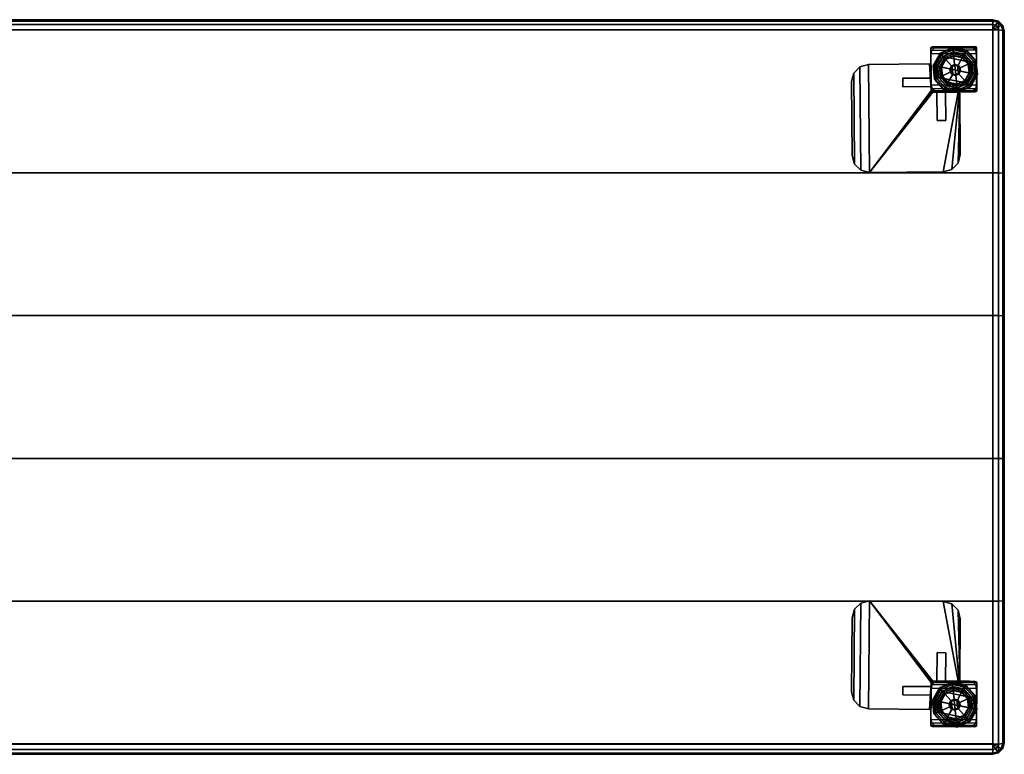
# Model space of a CAD drawing. Units: inches. Extents: x 0 to 132, y 0 to 153.
# Drawn here: x 69 to 91, y 1 to 17 of the extents above; entities that cross this region are included whole.
import ezdxf

# ---------------------------------------------------------------- set-up
doc = ezdxf.new("R2010")
doc.units = ezdxf.units.IN
doc.header["$MEASUREMENT"] = 0
for name, color, linetype in [('A-FURN-3-SEAT-GLIDE', 2, 'Continuous'), ('A-FURN-3-SEAT-LEG', 2, 'Continuous'), ('A-FURN-3-SEAT-SEAT', 2, 'Continuous'), ('A-FURN-P-SEAT-T', 7, 'Continuous')]:
    doc.layers.add(name, color=color, linetype=linetype)
doc.styles.get("Standard").update_dxf_attribs({"font": 'arial.ttf'})

# ---------------------------------------------------------------- blocks, each defined once
blk = doc.blocks.new('3_812-B3NR1F')
at = {"layer": 'A-FURN-P-SEAT-T', "flags": 1}
for tag, height in [('CAPTG', 2.5), ('CAPPN', 0.001), ('CAPMG', 0.001), ('CAPMC', 0.001), ('CAPQT', 0.001), ('CAPDH', 0.001), ('CAPGC', 0.001)]:
    blk.add_attdef(tag, (0, 0), '', height=height, dxfattribs=at)
at = {"layer": 'A-FURN-3-SEAT-GLIDE'}
mesh = blk.add_polyface(dxfattribs=at)
corners = [(21.321, 6.889, 0.31), (21.3, 7.08, 0.31), (21.311, 7.085, 0.261), (21.333, 6.887, 0.261), (21.343, 7.099, 0.224), (21.366, 6.88, 0.224), (21.386, 7.118, 0.207), (21.413, 6.87, 0.207), (21.46, 6.86, 0.19), (21.43, 7.138, 0.19), (21.493, 6.853, 0.153), (21.461, 7.152, 0.153), (21.505, 6.851, 0.104), (21.472, 7.157, 0.104), (21.459, 7.151, 0.052), (21.492, 6.853, 0.052), (21.425, 7.136, 0.014), (21.455, 6.861, 0.014), (21.378, 7.115, 0), (21.404, 6.872, 0), (21.3, 7.08, 0.361), (21.321, 6.889, 0.361), (21.136, 6.928, 0.361), (21.128, 7.003, 0.361), (21.128, 7.003, 1.049), (21.136, 6.928, 1.049), (21.117, 6.932, 1.069), (21.11, 6.995, 1.069), (21.171, 7.222, 0.31), (21.178, 7.233, 0.261), (21.195, 7.262, 0.224), (21.218, 7.304, 0.207), (21.242, 7.345, 0.19), (21.259, 7.375, 0.153), (21.265, 7.386, 0.104), (21.258, 7.373, 0.052), (21.239, 7.341, 0.014), (21.214, 7.296, 0), (21.171, 7.222, 0.361), (21.078, 7.059, 0.361), (21.078, 7.059, 1.049), (21.068, 7.041, 1.069), (20.984, 7.261, 0.31), (20.982, 7.274, 0.261), (20.979, 7.308, 0.224), (20.974, 7.355, 0.207), (20.968, 7.403, 0.19), (20.965, 7.436, 0.153), (20.963, 7.449, 0.104), (20.965, 7.435, 0.052), (20.969, 7.397, 0.014), (20.975, 7.346, 0), (20.984, 7.261, 0.361), (21.004, 7.074, 0.361), (21.004, 7.074, 1.049), (21.006, 7.054, 1.069), (20.809, 7.183, 0.31), (20.8, 7.192, 0.261), (20.777, 7.217, 0.224), (20.745, 7.253, 0.207), (20.713, 7.288, 0.19), (20.69, 7.313, 0.153), (20.682, 7.322, 0.104), (20.691, 7.312, 0.052), (20.717, 7.284, 0.014), (20.752, 7.246, 0), (20.809, 7.183, 0.361), (20.935, 7.043, 0.361), (20.935, 7.043, 1.049), (20.948, 7.028, 1.069), (20.713, 7.016, 0.31), (20.701, 7.019, 0.261), (20.668, 7.026, 0.224), (20.621, 7.036, 0.207), (20.574, 7.045, 0.19), (20.541, 7.052, 0.153), (20.529, 7.055, 0.104), (20.542, 7.052, 0.052), (20.579, 7.044, 0.014), (20.63, 7.034, 0), (20.713, 7.016, 0.361), (20.898, 6.978, 0.361), (20.898, 6.978, 1.049), (20.917, 6.974, 1.069), (20.734, 6.826, 0.31), (20.723, 6.821, 0.261), (20.691, 6.807, 0.224), (20.648, 6.787, 0.207), (20.604, 6.768, 0.19), (20.573, 6.754, 0.153), (20.562, 6.749, 0.104), (20.575, 6.754, 0.052), (20.609, 6.77, 0.014), (20.656, 6.791, 0), (20.734, 6.826, 0.361), (20.906, 6.903, 0.361), (20.906, 6.903, 1.049), (20.924, 6.911, 1.069), (20.863, 6.683, 0.31), (20.856, 6.673, 0.261), (20.839, 6.643, 0.224), (20.816, 6.602, 0.207), (20.792, 6.56, 0.19), (20.775, 6.531, 0.153), (20.769, 6.52, 0.104), (20.776, 6.532, 0.052), (20.795, 6.565, 0.014), (20.82, 6.61, 0), (20.863, 6.683, 0.361), (20.956, 6.847, 0.361), (20.956, 6.847, 1.049), (20.966, 6.864, 1.069), (21.05, 6.644, 0.31), (21.052, 6.632, 0.261), (21.055, 6.598, 0.224), (21.061, 6.55, 0.207), (21.066, 6.503, 0.19), (21.069, 6.469, 0.153), (21.071, 6.457, 0.104), (21.069, 6.471, 0.052), (21.065, 6.508, 0.014), (21.06, 6.56, 0), (21.05, 6.644, 0.361), (21.03, 6.831, 0.361), (21.03, 6.831, 1.049), (21.028, 6.851, 1.069), (21.225, 6.723, 0.31), (21.234, 6.714, 0.261), (21.257, 6.688, 0.224), (21.289, 6.653, 0.207), (21.321, 6.618, 0.19), (21.344, 6.592, 0.153), (21.352, 6.583, 0.104), (21.343, 6.593, 0.052), (21.317, 6.621, 0.014), (21.282, 6.66, 0), (21.225, 6.723, 0.361), (21.099, 6.862, 0.361), (21.099, 6.862, 1.049), (21.086, 6.877, 1.069)]
mesh.append_faces([[corners[k] for k in face] for face in [(0, 1, 2, 3), (3, 2, 4, 5), (5, 4, 6, 7), (9, 8, 7, 6), (11, 10, 8, 9), (13, 12, 10, 11), (12, 13, 14, 15), (15, 14, 16, 17), (17, 16, 18, 19), (21, 20, 1, 0), (20, 21, 22, 23), (25, 24, 23, 22), (24, 25, 26, 27), (1, 28, 29, 2), (2, 29, 30, 4), (4, 30, 31, 6), (32, 9, 6, 31), (33, 11, 9, 32), (34, 13, 11, 33), (13, 34, 35, 14), (14, 35, 36, 16), (16, 36, 37, 18), (20, 38, 28, 1), (38, 20, 23, 39), (24, 40, 39, 23), (40, 24, 27, 41), (28, 42, 43, 29), (29, 43, 44, 30), (30, 44, 45, 31), (46, 32, 31, 45), (47, 33, 32, 46), (48, 34, 33, 47), (34, 48, 49, 35), (35, 49, 50, 36), (36, 50, 51, 37), (38, 52, 42, 28), (52, 38, 39, 53), (40, 54, 53, 39), (54, 40, 41, 55), (42, 56, 57, 43), (43, 57, 58, 44), (44, 58, 59, 45), (60, 46, 45, 59), (61, 47, 46, 60), (62, 48, 47, 61), (48, 62, 63, 49), (49, 63, 64, 50), (50, 64, 65, 51), (52, 66, 56, 42), (66, 52, 53, 67), (54, 68, 67, 53), (68, 54, 55, 69), (56, 70, 71, 57), (57, 71, 72, 58), (58, 72, 73, 59), (74, 60, 59, 73), (75, 61, 60, 74), (76, 62, 61, 75), (62, 76, 77, 63), (63, 77, 78, 64), (64, 78, 79, 65), (66, 80, 70, 56), (80, 66, 67, 81), (68, 82, 81, 67), (82, 68, 69, 83), (70, 84, 85, 71), (71, 85, 86, 72), (72, 86, 87, 73), (88, 74, 73, 87), (89, 75, 74, 88), (90, 76, 75, 89), (76, 90, 91, 77), (77, 91, 92, 78), (78, 92, 93, 79), (80, 94, 84, 70), (94, 80, 81, 95), (82, 96, 95, 81), (96, 82, 83, 97), (84, 98, 99, 85), (85, 99, 100, 86), (86, 100, 101, 87), (102, 88, 87, 101), (103, 89, 88, 102), (104, 90, 89, 103), (90, 104, 105, 91), (91, 105, 106, 92), (92, 106, 107, 93), (94, 108, 98, 84), (108, 94, 95, 109), (96, 110, 109, 95), (110, 96, 97, 111), (98, 112, 113, 99), (99, 113, 114, 100), (100, 114, 115, 101), (116, 102, 101, 115), (117, 103, 102, 116), (118, 104, 103, 117), (104, 118, 119, 105), (105, 119, 120, 106), (106, 120, 121, 107), (108, 122, 112, 98), (122, 108, 109, 123), (110, 124, 123, 109), (124, 110, 111, 125), (112, 126, 127, 113), (113, 127, 128, 114), (114, 128, 129, 115), (130, 116, 115, 129), (131, 117, 116, 130), (132, 118, 117, 131), (118, 132, 133, 119), (119, 133, 134, 120), (120, 134, 135, 121), (122, 136, 126, 112), (136, 122, 123, 137), (124, 138, 137, 123), (138, 124, 125, 139), (126, 0, 3, 127), (127, 3, 5, 128), (128, 5, 7, 129), (8, 130, 129, 7), (10, 131, 130, 8), (12, 132, 131, 10), (132, 12, 15, 133), (133, 15, 17, 134), (134, 17, 19, 135), (136, 21, 0, 126), (21, 136, 137, 22), (138, 25, 22, 137), (25, 138, 139, 26)]])
mesh.append_faces([[corners[k] for k in face] for face in [(125, 55, 41, 139), (18, 65, 79, 19)]], dxfattribs={"vtx0": -1, "vtx2": -1})
mesh.append_faces([[corners[k] for k in face] for face in [(125, 111, 69, 55), (79, 93, 135, 19)]], dxfattribs={"vtx1": -1, "vtx3": -1})
mesh.append_faces([[corners[k] for k in face] for face in [(27, 26, 139, 41), (37, 51, 65, 18), (107, 121, 135, 93)]], dxfattribs={"vtx2": -1})
mesh.append_faces([[corners[k] for k in face] for face in [(111, 97, 83, 69)]], dxfattribs={"vtx3": -1})
mesh = blk.add_polyface(dxfattribs=at)
corners = [(21.307, -7.064, 0.31), (21.286, -6.874, 0.31), (21.298, -6.869, 0.261), (21.319, -7.067, 0.261), (21.329, -6.855, 0.224), (21.353, -7.074, 0.224), (21.372, -6.835, 0.207), (21.399, -7.084, 0.207), (21.446, -7.093, 0.19), (21.416, -6.815, 0.19), (21.479, -7.1, 0.153), (21.447, -6.802, 0.153), (21.491, -7.103, 0.104), (21.458, -6.796, 0.104), (21.446, -6.802, 0.052), (21.478, -7.1, 0.052), (21.411, -6.818, 0.014), (21.441, -7.092, 0.014), (21.364, -6.839, 0), (21.39, -7.082, 0), (21.286, -6.874, 0.361), (21.307, -7.064, 0.361), (21.123, -7.026, 0.361), (21.115, -6.951, 0.361), (21.115, -6.951, 1.049), (21.123, -7.026, 1.049), (21.103, -7.022, 1.069), (21.096, -6.959, 1.069), (21.158, -6.731, 0.31), (21.164, -6.721, 0.261), (21.181, -6.691, 0.224), (21.205, -6.65, 0.207), (21.228, -6.608, 0.19), (21.245, -6.579, 0.153), (21.251, -6.568, 0.104), (21.244, -6.58, 0.052), (21.226, -6.613, 0.014), (21.2, -6.658, 0), (21.158, -6.731, 0.361), (21.064, -6.895, 0.361), (21.064, -6.895, 1.049), (21.054, -6.912, 1.069), (20.97, -6.692, 0.31), (20.969, -6.68, 0.261), (20.965, -6.646, 0.224), (20.96, -6.598, 0.207), (20.955, -6.551, 0.19), (20.951, -6.517, 0.153), (20.95, -6.505, 0.104), (20.951, -6.519, 0.052), (20.955, -6.556, 0.014), (20.961, -6.608, 0), (20.97, -6.692, 0.361), (20.99, -6.879, 0.361), (20.99, -6.879, 1.049), (20.992, -6.899, 1.069), (20.795, -6.771, 0.31), (20.787, -6.761, 0.261), (20.764, -6.736, 0.224), (20.732, -6.701, 0.207), (20.7, -6.665, 0.19), (20.677, -6.64, 0.153), (20.668, -6.631, 0.104), (20.678, -6.641, 0.052), (20.703, -6.669, 0.014), (20.738, -6.708, 0), (20.795, -6.771, 0.361), (20.921, -6.91, 0.361), (20.921, -6.91, 1.049), (20.935, -6.925, 1.069), (20.699, -6.937, 0.31), (20.687, -6.935, 0.261), (20.654, -6.928, 0.224), (20.607, -6.918, 0.207), (20.561, -6.908, 0.19), (20.527, -6.901, 0.153), (20.515, -6.898, 0.104), (20.529, -6.901, 0.052), (20.566, -6.909, 0.014), (20.616, -6.92, 0), (20.699, -6.937, 0.361), (20.884, -6.976, 0.361), (20.884, -6.976, 1.049), (20.903, -6.98, 1.069), (20.72, -7.128, 0.31), (20.709, -7.133, 0.261), (20.678, -7.147, 0.224), (20.634, -7.166, 0.207), (20.591, -7.186, 0.19), (20.559, -7.2, 0.153), (20.548, -7.205, 0.104), (20.561, -7.199, 0.052), (20.595, -7.184, 0.014), (20.643, -7.163, 0), (20.72, -7.128, 0.361), (20.892, -7.051, 0.361), (20.892, -7.051, 1.049), (20.91, -7.042, 1.069), (20.849, -7.27, 0.31), (20.843, -7.281, 0.261), (20.826, -7.31, 0.224), (20.802, -7.352, 0.207), (20.778, -7.393, 0.19), (20.761, -7.423, 0.153), (20.755, -7.433, 0.104), (20.762, -7.421, 0.052), (20.781, -7.389, 0.014), (20.807, -7.344, 0), (20.849, -7.27, 0.361), (20.943, -7.107, 0.361), (20.943, -7.107, 1.049), (20.952, -7.089, 1.069), (21.037, -7.309, 0.31), (21.038, -7.322, 0.261), (21.042, -7.356, 0.224), (21.047, -7.403, 0.207), (21.052, -7.45, 0.19), (21.056, -7.484, 0.153), (21.057, -7.497, 0.104), (21.055, -7.483, 0.052), (21.051, -7.445, 0.014), (21.046, -7.394, 0), (21.037, -7.309, 0.361), (21.016, -7.122, 0.361), (21.016, -7.122, 1.049), (21.014, -7.102, 1.069), (21.212, -7.231, 0.31), (21.22, -7.24, 0.261), (21.243, -7.265, 0.224), (21.275, -7.301, 0.207), (21.307, -7.336, 0.19), (21.33, -7.361, 0.153), (21.338, -7.37, 0.104), (21.329, -7.36, 0.052), (21.303, -7.332, 0.014), (21.269, -7.294, 0), (21.212, -7.231, 0.361), (21.085, -7.091, 0.361), (21.085, -7.091, 1.049), (21.072, -7.076, 1.069)]
mesh.append_faces([[corners[k] for k in face] for face in [(0, 1, 2, 3), (3, 2, 4, 5), (5, 4, 6, 7), (9, 8, 7, 6), (11, 10, 8, 9), (13, 12, 10, 11), (12, 13, 14, 15), (15, 14, 16, 17), (17, 16, 18, 19), (21, 20, 1, 0), (20, 21, 22, 23), (25, 24, 23, 22), (24, 25, 26, 27), (1, 28, 29, 2), (2, 29, 30, 4), (4, 30, 31, 6), (32, 9, 6, 31), (33, 11, 9, 32), (34, 13, 11, 33), (13, 34, 35, 14), (14, 35, 36, 16), (16, 36, 37, 18), (20, 38, 28, 1), (38, 20, 23, 39), (24, 40, 39, 23), (40, 24, 27, 41), (28, 42, 43, 29), (29, 43, 44, 30), (30, 44, 45, 31), (46, 32, 31, 45), (47, 33, 32, 46), (48, 34, 33, 47), (34, 48, 49, 35), (35, 49, 50, 36), (36, 50, 51, 37), (38, 52, 42, 28), (52, 38, 39, 53), (40, 54, 53, 39), (54, 40, 41, 55), (42, 56, 57, 43), (43, 57, 58, 44), (44, 58, 59, 45), (60, 46, 45, 59), (61, 47, 46, 60), (62, 48, 47, 61), (48, 62, 63, 49), (49, 63, 64, 50), (50, 64, 65, 51), (52, 66, 56, 42), (66, 52, 53, 67), (54, 68, 67, 53), (68, 54, 55, 69), (56, 70, 71, 57), (57, 71, 72, 58), (58, 72, 73, 59), (74, 60, 59, 73), (75, 61, 60, 74), (76, 62, 61, 75), (62, 76, 77, 63), (63, 77, 78, 64), (64, 78, 79, 65), (66, 80, 70, 56), (80, 66, 67, 81), (68, 82, 81, 67), (82, 68, 69, 83), (70, 84, 85, 71), (71, 85, 86, 72), (72, 86, 87, 73), (88, 74, 73, 87), (89, 75, 74, 88), (90, 76, 75, 89), (76, 90, 91, 77), (77, 91, 92, 78), (78, 92, 93, 79), (80, 94, 84, 70), (94, 80, 81, 95), (82, 96, 95, 81), (96, 82, 83, 97), (84, 98, 99, 85), (85, 99, 100, 86), (86, 100, 101, 87), (102, 88, 87, 101), (103, 89, 88, 102), (104, 90, 89, 103), (90, 104, 105, 91), (91, 105, 106, 92), (92, 106, 107, 93), (94, 108, 98, 84), (108, 94, 95, 109), (96, 110, 109, 95), (110, 96, 97, 111), (98, 112, 113, 99), (99, 113, 114, 100), (100, 114, 115, 101), (116, 102, 101, 115), (117, 103, 102, 116), (118, 104, 103, 117), (104, 118, 119, 105), (105, 119, 120, 106), (106, 120, 121, 107), (108, 122, 112, 98), (122, 108, 109, 123), (110, 124, 123, 109), (124, 110, 111, 125), (112, 126, 127, 113), (113, 127, 128, 114), (114, 128, 129, 115), (130, 116, 115, 129), (131, 117, 116, 130), (132, 118, 117, 131), (118, 132, 133, 119), (119, 133, 134, 120), (120, 134, 135, 121), (122, 136, 126, 112), (136, 122, 123, 137), (124, 138, 137, 123), (138, 124, 125, 139), (126, 0, 3, 127), (127, 3, 5, 128), (128, 5, 7, 129), (8, 130, 129, 7), (10, 131, 130, 8), (12, 132, 131, 10), (132, 12, 15, 133), (133, 15, 17, 134), (134, 17, 19, 135), (136, 21, 0, 126), (21, 136, 137, 22), (138, 25, 22, 137), (25, 138, 139, 26)]])
mesh.append_faces([[corners[k] for k in face] for face in [(125, 55, 41, 139), (18, 65, 79, 19)]], dxfattribs={"vtx0": -1, "vtx2": -1})
mesh.append_faces([[corners[k] for k in face] for face in [(125, 111, 69, 55), (79, 93, 135, 19)]], dxfattribs={"vtx1": -1, "vtx3": -1})
mesh.append_faces([[corners[k] for k in face] for face in [(27, 26, 139, 41), (37, 51, 65, 18), (107, 121, 135, 93)]], dxfattribs={"vtx2": -1})
mesh.append_faces([[corners[k] for k in face] for face in [(111, 97, 83, 69)]], dxfattribs={"vtx3": -1})
at = {"layer": 'A-FURN-3-SEAT-LEG'}
mesh = blk.add_polyface(dxfattribs=at)
corners = [(21.472, 7.462, 7.563), (21.472, 7.462, 0.412), (21.45, 7.471, 0.412), (21.45, 7.471, 7.563), (21.482, 7.44, 7.563), (21.482, 7.44, 0.412), (20.491, 7.454, 7.563), (20.491, 7.454, 0.412), (20.482, 7.432, 0.412), (20.482, 7.432, 7.563), (20.513, 7.463, 7.563), (20.513, 7.463, 0.412), (20.499, 6.472, 7.563), (20.499, 6.472, 0.412), (20.489, 6.494, 0.412), (20.489, 6.494, 7.563), (20.521, 6.463, 7.563), (20.521, 6.463, 0.412), (21.48, 6.48, 7.563), (21.48, 6.48, 0.412), (21.489, 6.503, 0.412), (21.489, 6.503, 7.563), (21.458, 6.471, 7.563), (21.458, 6.471, 0.412)]
mesh.append_faces([[corners[k] for k in face] for face in [(0, 1, 2, 3), (4, 5, 1, 0), (6, 7, 8, 9), (10, 11, 7, 6), (0, 6, 9, 4), (3, 10, 6, 0), (7, 1, 5, 8), (11, 2, 1, 7), (15, 14, 13, 12), (12, 13, 17, 16), (18, 19, 20, 21), (22, 23, 19, 18), (12, 18, 21, 15), (16, 22, 18, 12), (14, 20, 19, 13), (13, 19, 23, 17), (8, 5, 20, 14), (21, 4, 9, 15), (15, 9, 8, 14), (10, 3, 2, 11), (20, 5, 4, 21), (22, 16, 17, 23)]])
mesh = blk.add_polyface(dxfattribs=at)
corners = [(20.51, 6.541, 0.412), (20.51, 6.541, 0.345), (20.488, 6.619, 0.345), (20.488, 6.619, 0.412), (20.568, 6.485, 0.412), (20.568, 6.485, 0.345), (20.646, 6.464, 0.412), (20.646, 6.464, 0.345), (21.411, 6.492, 0.412), (21.411, 6.492, 0.345), (21.333, 6.47, 0.345), (21.333, 6.47, 0.412), (21.468, 6.549, 0.412), (21.468, 6.549, 0.345), (21.488, 6.628, 0.412), (21.488, 6.628, 0.345), (21.403, 7.45, 0.412), (21.403, 7.45, 0.345), (21.325, 7.47, 0.345), (21.325, 7.47, 0.412), (21.461, 7.393, 0.412), (21.461, 7.393, 0.345), (21.483, 7.315, 0.412), (21.483, 7.315, 0.345), (20.56, 7.443, 0.412), (20.56, 7.443, 0.345), (20.638, 7.464, 0.345), (20.638, 7.464, 0.412), (20.503, 7.385, 0.412), (20.503, 7.385, 0.345), (20.483, 7.307, 0.412), (20.483, 7.307, 0.345)]
mesh.append_faces([[corners[k] for k in face] for face in [(0, 1, 2, 3), (4, 5, 1, 0), (6, 7, 5, 4), (8, 9, 10, 11), (12, 13, 9, 8), (14, 15, 13, 12), (3, 14, 12, 0), (0, 12, 8, 4), (4, 8, 11, 6), (1, 13, 15, 2), (5, 9, 13, 1), (7, 10, 9, 5), (11, 10, 7, 6), (19, 18, 17, 16), (16, 17, 21, 20), (20, 21, 23, 22), (24, 25, 26, 27), (28, 29, 25, 24), (30, 31, 29, 28), (16, 24, 27, 19), (20, 28, 24, 16), (22, 30, 28, 20), (18, 26, 25, 17), (17, 25, 29, 21), (21, 29, 31, 23), (27, 26, 18, 19), (22, 23, 15, 14), (14, 3, 30, 22), (23, 31, 2, 15), (3, 2, 31, 30)]])
mesh = blk.add_polyface(dxfattribs=at)
corners = [(19.129, 4.701, 7.657), (19.129, 4.701, 7.47), (20.754, 4.715, 7.47), (20.754, 4.715, 7.657), (20.453, 7.088, 7.657), (20.453, 7.088, 7.47), (19.11, 7.076, 7.47), (19.11, 7.076, 7.657), (20.475, 7.079, 7.47), (20.475, 7.079, 7.657), (20.485, 7.057, 7.657), (20.485, 7.057, 7.47), (20.489, 6.494, 7.47), (20.489, 6.494, 7.657), (20.499, 6.472, 7.657), (20.499, 6.472, 7.47), (20.521, 6.463, 7.47), (20.521, 6.463, 7.657), (21.084, 6.468, 7.657), (21.084, 6.468, 7.47), (21.106, 6.459, 7.657), (21.106, 6.459, 7.47), (21.115, 6.437, 7.47), (21.115, 6.437, 7.657), (21.126, 5.093, 7.657), (21.126, 5.093, 7.47), (18.738, 6.698, 7.657), (18.738, 6.698, 7.47), (18.751, 5.073, 7.47), (18.751, 5.073, 7.657), (18.786, 6.886, 7.657), (18.786, 6.886, 7.47), (18.922, 7.025, 7.657), (18.922, 7.025, 7.47), (18.803, 4.886, 7.657), (18.803, 4.886, 7.47), (18.942, 4.75, 7.657), (18.942, 4.75, 7.47), (21.078, 4.905, 7.657), (21.078, 4.905, 7.47), (20.941, 4.767, 7.657), (20.941, 4.767, 7.47)]
mesh.append_faces([[corners[k] for k in face] for face in [(0, 1, 2, 3), (4, 5, 6, 7), (5, 4, 9, 8), (10, 11, 8, 9), (11, 10, 13, 12), (14, 15, 12, 13), (15, 14, 17, 16), (18, 19, 16, 17), (20, 21, 19, 18), (21, 20, 23, 22), (24, 25, 22, 23), (26, 27, 28, 29), (30, 31, 27, 26), (32, 33, 31, 30), (7, 6, 33, 32), (29, 28, 35, 34), (34, 35, 37, 36), (36, 37, 1, 0), (38, 39, 25, 24), (40, 41, 39, 38), (3, 2, 41, 40), (37, 33, 6, 1), (35, 31, 33, 37), (28, 27, 31, 35), (32, 36, 0, 7), (30, 34, 36, 32), (26, 29, 34, 30), (40, 20, 18, 3), (38, 23, 20, 40), (0, 3, 18, 17), (13, 4, 7, 0), (2, 19, 21, 41), (41, 21, 22, 39), (16, 19, 2, 1), (1, 6, 5, 12)]])
mesh.append_faces([[corners[k] for k in face] for face in [(24, 23, 38, 38), (0, 17, 14, 14), (0, 14, 13, 13), (4, 13, 9, 9), (10, 9, 13, 13), (39, 22, 25, 25), (15, 16, 1, 1), (12, 15, 1, 1), (8, 12, 5, 5), (12, 8, 11, 11)]], dxfattribs={"vtx2": -1})
mesh = blk.add_polyface(dxfattribs=at)
corners = [(20.487, 6.775, 7.47), (20.489, 6.588, 7.47), (20.489, 6.588, 6.845), (20.487, 6.775, 6.845), (19.862, 6.77, 7.47), (19.864, 6.583, 7.47)]
mesh.append_faces([[corners[k] for k in face] for face in [(0, 1, 2, 3), (4, 5, 1, 0), (4, 3, 2, 5)]])
mesh.append_faces([[corners[k] for k in face] for face in [(4, 0, 3, 3), (2, 1, 5, 5)]], dxfattribs={"vtx2": -1})
mesh = blk.add_polyface(dxfattribs=at)
corners = [(20.62, 5.839, 7.47), (20.807, 5.841, 7.47), (20.802, 6.466, 7.47), (20.615, 6.464, 7.47), (20.802, 6.466, 6.845), (20.615, 6.464, 6.845)]
mesh.append_faces([[corners[k] for k in face] for face in [(0, 1, 2, 3), (0, 5, 4, 1), (2, 4, 5, 3)]])
mesh.append_faces([[corners[k] for k in face] for face in [(4, 2, 1, 1), (5, 0, 3, 3)]], dxfattribs={"vtx2": -1})
mesh = blk.add_polyface(dxfattribs=at)
corners = [(18.751, -5.09, 7.657), (18.751, -5.09, 7.47), (18.738, -6.715, 7.47), (18.738, -6.715, 7.657), (18.786, -6.903, 7.47), (18.786, -6.903, 7.657), (18.922, -7.041, 7.47), (18.922, -7.041, 7.657), (19.11, -7.093, 7.657), (19.11, -7.093, 7.47), (20.453, -7.104, 7.47), (20.453, -7.104, 7.657), (20.475, -7.095, 7.657), (20.475, -7.095, 7.47), (20.485, -7.073, 7.47), (20.485, -7.073, 7.657), (20.489, -6.51, 7.657), (20.489, -6.51, 7.47), (20.499, -6.489, 7.47), (20.499, -6.489, 7.657), (20.521, -6.48, 7.657), (20.521, -6.48, 7.47), (21.084, -6.484, 7.47), (21.084, -6.484, 7.657), (21.106, -6.475, 7.47), (21.106, -6.475, 7.657), (21.115, -6.454, 7.657), (21.115, -6.454, 7.47), (21.126, -5.11, 7.47), (21.126, -5.11, 7.657), (18.803, -4.903, 7.47), (18.803, -4.903, 7.657), (18.942, -4.767, 7.47), (18.942, -4.767, 7.657), (20.754, -4.732, 7.657), (20.754, -4.732, 7.47), (19.129, -4.718, 7.47), (19.129, -4.718, 7.657), (21.078, -4.922, 7.47), (21.078, -4.922, 7.657), (20.941, -4.783, 7.47), (20.941, -4.783, 7.657)]
mesh.append_faces([[corners[k] for k in face] for face in [(0, 1, 2, 3), (3, 2, 4, 5), (5, 4, 6, 7), (8, 9, 10, 11), (13, 12, 11, 10), (12, 13, 14, 15), (17, 16, 15, 14), (16, 17, 18, 19), (21, 20, 19, 18), (20, 21, 22, 23), (23, 22, 24, 25), (27, 26, 25, 24), (26, 27, 28, 29), (7, 6, 9, 8), (31, 30, 1, 0), (33, 32, 30, 31), (34, 35, 36, 37), (37, 36, 32, 33), (29, 28, 38, 39), (39, 38, 40, 41), (41, 40, 35, 34), (36, 9, 6, 32), (32, 6, 4, 30), (30, 4, 2, 1), (8, 37, 33, 7), (7, 33, 31, 5), (5, 31, 0, 3), (34, 23, 25, 41), (41, 25, 26, 39), (20, 23, 34, 37), (37, 8, 11, 16), (40, 24, 22, 35), (38, 27, 24, 40), (36, 35, 22, 21), (17, 10, 9, 36)]])
mesh.append_faces([[corners[k] for k in face] for face in [(26, 29, 39, 39), (20, 37, 19, 19), (37, 16, 19, 19), (16, 11, 12, 12), (12, 15, 16, 16), (38, 28, 27, 27), (18, 36, 21, 21), (18, 17, 36, 36), (13, 10, 17, 17), (17, 14, 13, 13)]], dxfattribs={"vtx2": -1})
mesh = blk.add_polyface(dxfattribs=at)
corners = [(20.615, -6.48, 7.47), (20.802, -6.482, 7.47), (20.807, -5.857, 7.47), (20.62, -5.855, 7.47), (20.615, -6.48, 6.845), (20.802, -6.482, 6.845)]
mesh.append_faces([[corners[k] for k in face] for face in [(0, 1, 2, 3), (2, 5, 4, 3), (0, 4, 5, 1)]])
mesh.append_faces([[corners[k] for k in face] for face in [(1, 5, 2, 2), (3, 4, 0, 0)]], dxfattribs={"vtx2": -1})
mesh = blk.add_polyface(dxfattribs=at)
corners = [(20.489, -6.511, 7.563), (20.489, -6.511, 0.412), (20.499, -6.489, 0.412), (20.499, -6.489, 7.563), (20.521, -6.48, 0.412), (20.521, -6.48, 7.563), (21.489, -6.519, 7.563), (21.489, -6.519, 0.412), (21.48, -6.497, 0.412), (21.48, -6.497, 7.563), (21.458, -6.488, 0.412), (21.458, -6.488, 7.563), (21.45, -7.487, 7.563), (21.45, -7.487, 0.412), (21.472, -7.478, 0.412), (21.472, -7.478, 7.563), (21.482, -7.456, 0.412), (21.482, -7.456, 7.563), (20.482, -7.448, 7.563), (20.482, -7.448, 0.412), (20.491, -7.47, 0.412), (20.491, -7.47, 7.563), (20.513, -7.48, 0.412), (20.513, -7.48, 7.563)]
mesh.append_faces([[corners[k] for k in face] for face in [(0, 1, 2, 3), (3, 2, 4, 5), (9, 8, 7, 6), (11, 10, 8, 9), (3, 9, 6, 0), (5, 11, 9, 3), (1, 7, 8, 2), (2, 8, 10, 4), (15, 14, 13, 12), (17, 16, 14, 15), (21, 20, 19, 18), (23, 22, 20, 21), (15, 21, 18, 17), (12, 23, 21, 15), (20, 14, 16, 19), (22, 13, 14, 20), (19, 16, 7, 1), (6, 17, 18, 0), (0, 18, 19, 1), (23, 12, 13, 22), (7, 16, 17, 6), (11, 5, 4, 10)]])
mesh = blk.add_polyface(dxfattribs=at)
corners = [(21.325, -7.486, 0.412), (21.325, -7.486, 0.345), (21.403, -7.466, 0.345), (21.403, -7.466, 0.412), (21.461, -7.409, 0.345), (21.461, -7.409, 0.412), (21.483, -7.331, 0.345), (21.483, -7.331, 0.412), (20.638, -7.481, 0.412), (20.638, -7.481, 0.345), (20.56, -7.459, 0.345), (20.56, -7.459, 0.412), (20.503, -7.401, 0.345), (20.503, -7.401, 0.412), (20.483, -7.323, 0.345), (20.483, -7.323, 0.412), (20.488, -6.636, 0.412), (20.488, -6.636, 0.345), (20.51, -6.558, 0.345), (20.51, -6.558, 0.412), (20.568, -6.501, 0.345), (20.568, -6.501, 0.412), (20.646, -6.481, 0.345), (20.646, -6.481, 0.412), (21.333, -6.486, 0.412), (21.333, -6.486, 0.345), (21.411, -6.508, 0.345), (21.411, -6.508, 0.412), (21.468, -6.566, 0.345), (21.468, -6.566, 0.412), (21.488, -6.644, 0.345), (21.488, -6.644, 0.412)]
mesh.append_faces([[corners[k] for k in face] for face in [(0, 1, 2, 3), (3, 2, 4, 5), (5, 4, 6, 7), (11, 10, 9, 8), (13, 12, 10, 11), (15, 14, 12, 13), (3, 11, 8, 0), (5, 13, 11, 3), (7, 15, 13, 5), (1, 9, 10, 2), (2, 10, 12, 4), (4, 12, 14, 6), (8, 9, 1, 0), (19, 18, 17, 16), (21, 20, 18, 19), (23, 22, 20, 21), (27, 26, 25, 24), (29, 28, 26, 27), (31, 30, 28, 29), (16, 31, 29, 19), (19, 29, 27, 21), (21, 27, 24, 23), (18, 28, 30, 17), (20, 26, 28, 18), (22, 25, 26, 20), (24, 25, 22, 23), (7, 6, 30, 31), (31, 16, 15, 7), (6, 14, 17, 30), (16, 17, 14, 15)]])
mesh = blk.add_polyface(dxfattribs=at)
corners = [(20.487, -6.792, 6.845), (20.489, -6.604, 6.845), (20.489, -6.604, 7.47), (20.487, -6.792, 7.47), (19.864, -6.599, 7.47), (19.862, -6.787, 7.47)]
mesh.append_faces([[corners[k] for k in face] for face in [(0, 1, 2, 3), (3, 2, 4, 5), (4, 1, 0, 5)]])
mesh.append_faces([[corners[k] for k in face] for face in [(3, 5, 0, 0), (2, 1, 4, 4)]], dxfattribs={"vtx2": -1})
at = {"layer": 'A-FURN-3-SEAT-SEAT'}
mesh = blk.add_polyface(dxfattribs=at)
corners = [(22.096, -7.842, 16.155), (22.096, -7.842, 7.657), (22.062, -7.967, 7.657), (22.062, -7.967, 16.155), (21.971, -8.058, 7.657), (21.971, -8.058, 16.155), (-21.81, -7.872, 16.403), (21.846, -7.872, 16.403), (21.846, -7.984, 16.361), (-21.81, -7.984, 16.361), (21.846, -8.063, 16.271), (-21.81, -8.063, 16.271), (-22.06, -7.842, 16.155), (-22.06, -7.842, 7.657), (-22.027, -7.967, 7.657), (-22.027, -7.967, 16.155), (-21.935, -8.058, 7.657), (-21.935, -8.058, 16.155), (-21.81, -8.092, 7.657), (-21.81, -8.092, 16.155), (21.846, -8.092, 16.155), (21.846, -8.092, 7.657), (22.096, 7.808, 16.155), (22.096, 7.808, 7.657), (22.062, 7.933, 7.657), (22.062, 7.933, 16.155), (21.971, 8.025, 7.657), (21.971, 8.025, 16.155), (-21.81, 7.839, 16.403), (21.846, 7.839, 16.403), (21.846, 7.95, 16.361), (-21.81, 7.95, 16.361), (21.846, 8.03, 16.271), (-21.81, 8.03, 16.271), (21.846, 8.058, 16.155), (-21.81, 8.058, 16.155), (-21.81, 8.058, 7.657), (-21.935, 8.025, 7.657), (-21.935, 8.025, 16.155), (-22.027, 7.933, 7.657), (-22.027, 7.933, 16.155), (-22.06, 7.808, 7.657), (-22.06, 7.808, 16.155), (21.846, 8.058, 7.657), (-21.81, 4.69, 16.53), (-21.935, 4.689, 16.497), (-21.935, 7.835, 16.37), (-22.027, 4.686, 16.405), (-22.027, 7.823, 16.279), (-22.06, 4.682, 16.281), (-21.81, 1.552, 16.577), (-21.935, 1.552, 16.543), (-22.027, 1.551, 16.452), (-22.06, 1.55, 16.327), (-21.81, -1.586, 16.577), (-21.935, -1.586, 16.543), (-22.027, -1.585, 16.452), (-22.06, -1.584, 16.327), (-21.81, -4.723, 16.53), (-21.935, -4.722, 16.497), (-22.027, -4.72, 16.405), (-22.06, -4.716, 16.281), (-21.935, -7.868, 16.37), (-22.027, -7.857, 16.279), (-21.869, -7.969, 16.362), (-21.914, -8.037, 16.272), (-21.915, -7.928, 16.365), (-21.993, -7.962, 16.275), (21.905, -7.969, 16.362), (21.95, -8.037, 16.272), (21.95, -7.928, 16.365), (22.029, -7.962, 16.275), (21.971, -7.868, 16.37), (22.062, -7.857, 16.279), (21.846, -4.723, 16.53), (21.971, -4.722, 16.497), (22.062, -4.72, 16.405), (22.096, -4.716, 16.281), (21.846, -1.586, 16.577), (21.971, -1.586, 16.543), (22.062, -1.585, 16.452), (22.096, -1.584, 16.327), (21.846, 1.552, 16.577), (21.971, 1.552, 16.543), (22.062, 1.551, 16.452), (22.096, 1.55, 16.327), (21.846, 4.69, 16.53), (21.971, 4.689, 16.497), (22.062, 4.686, 16.405), (22.096, 4.682, 16.281), (21.971, 7.835, 16.37), (22.062, 7.823, 16.279), (21.95, 7.894, 16.365), (22.029, 7.929, 16.275), (21.905, 7.936, 16.362), (21.95, 8.003, 16.272), (-21.869, 7.936, 16.362), (-21.914, 8.003, 16.272), (-21.915, 7.894, 16.365), (-21.993, 7.929, 16.275), (21.846, 7.825, 16.405), (-21.81, -7.859, 16.405), (21.846, -7.859, 16.405)]
mesh.append_faces([[corners[k] for k in face] for face in [(0, 1, 2, 3), (3, 2, 4, 5), (6, 7, 8, 9), (9, 8, 10, 11), (15, 14, 13, 12), (17, 16, 14, 15), (19, 18, 16, 17), (11, 10, 20, 19), (5, 4, 21, 20), (20, 21, 18, 19), (25, 24, 23, 22), (27, 26, 24, 25), (31, 30, 29, 28), (33, 32, 30, 31), (35, 34, 32, 33), (38, 37, 36, 35), (40, 39, 37, 38), (42, 41, 39, 40), (34, 43, 26, 27), (35, 36, 43, 34), (28, 44, 45, 46), (46, 45, 47, 48), (48, 47, 49, 42), (44, 50, 51, 45), (45, 51, 52, 47), (47, 52, 53, 49), (55, 51, 50, 54), (56, 52, 51, 55), (57, 53, 52, 56), (54, 58, 59, 55), (55, 59, 60, 56), (56, 60, 61, 57), (62, 59, 58, 6), (63, 60, 59, 62), (12, 61, 60, 63), (11, 65, 64, 9), (19, 17, 65, 11), (65, 67, 66, 64), (17, 15, 67, 65), (67, 63, 62, 66), (15, 12, 63, 67), (8, 68, 69, 10), (10, 69, 5, 20), (68, 70, 71, 69), (69, 71, 3, 5), (70, 72, 73, 71), (71, 73, 0, 3), (7, 74, 75, 72), (72, 75, 76, 73), (73, 76, 77, 0), (74, 78, 79, 75), (75, 79, 80, 76), (76, 80, 81, 77), (78, 82, 83, 79), (79, 83, 84, 80), (80, 84, 85, 81), (82, 86, 87, 83), (83, 87, 88, 84), (84, 88, 89, 85), (86, 29, 90, 87), (87, 90, 91, 88), (88, 91, 22, 89), (90, 92, 93, 91), (91, 93, 25, 22), (92, 94, 95, 93), (93, 95, 27, 25), (94, 30, 32, 95), (95, 32, 34, 27), (31, 96, 97, 33), (33, 97, 38, 35), (96, 98, 99, 97), (97, 99, 40, 38), (98, 46, 48, 99), (99, 48, 42, 40), (57, 13, 41, 53), (81, 85, 23, 1), (86, 44, 28, 100), (82, 50, 44, 86), (78, 54, 50, 82), (74, 58, 54, 78), (102, 101, 58, 74), (21, 43, 36, 18), (43, 21, 4, 26), (2, 24, 26, 4), (24, 2, 1, 23), (18, 36, 37, 16), (39, 14, 16, 37), (14, 39, 41, 13)]])
mesh.append_faces([[corners[k] for k in face] for face in [(9, 64, 6, 6), (64, 66, 6, 6), (66, 62, 6, 6), (7, 68, 8, 8), (7, 70, 68, 68), (7, 72, 70, 70), (29, 92, 90, 90), (29, 94, 92, 92), (29, 30, 94, 94), (28, 96, 31, 31), (28, 98, 96, 96), (28, 46, 98, 98), (49, 53, 41, 41), (41, 42, 49, 49), (61, 13, 57, 57), (12, 13, 61, 61), (77, 1, 0, 0), (77, 81, 1, 1), (89, 23, 85, 85), (22, 23, 89, 89)]], dxfattribs={"vtx2": -1})

msp = doc.modelspace()

# ---------------------------------------------------------------- block references
msp.add_blockref('3_812-B3NR1F', (68.805, 9.002))

doc.saveas('drawing.dxf')
